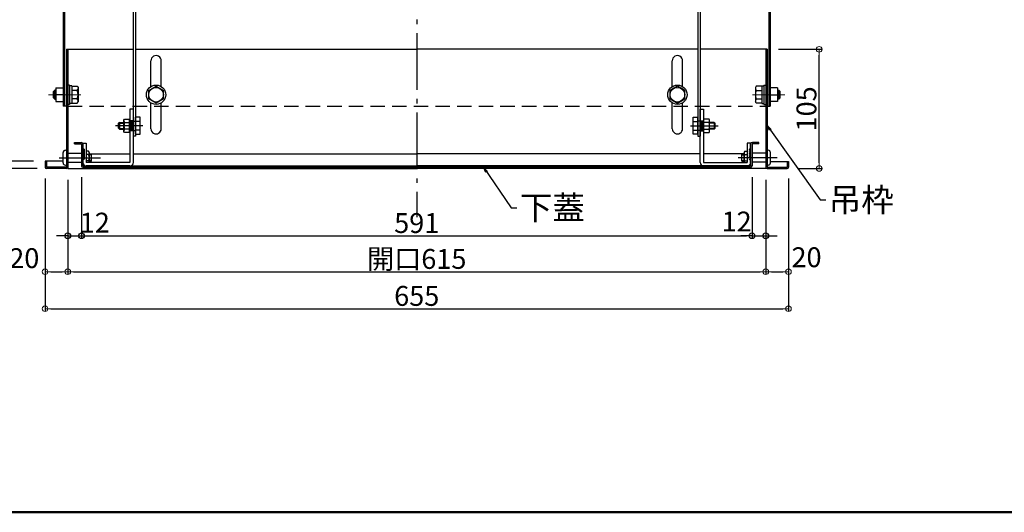
# Model space of a CAD drawing. Extents: x 15100 to 19100, y -3400 to -630.
# Drawn here: x 15535 to 16403, y -3400 to -2966 of the extents above; entities that cross this region are included whole.
import ezdxf

# ---------------------------------------------------------------- set-up
doc = ezdxf.new("R2010")
doc.units = 0
doc.header["$LTSCALE"] = 10
doc.header["$MEASUREMENT"] = 0
for name, pattern in [('CENTER', [12, 5, -0.8, 0.4, -0.8, 5]), ('HIDDEN', [9.525, 6.35, -3.175]), ('KIN-CENTER3', [10, 7, -1, 1, -1]), ('KIN-HIDDEN2', [4.5, 3, -1.5]), ('KIN-HIDDEN3', [2, 1.5, -0.5])]:
    doc.linetypes.add(name, pattern=pattern)
doc.layers.get('0').update_dxf_attribs({"color": 4, "linetype": 'CONTINUOUS'})
doc.layers.get('DEFPOINTS').update_dxf_attribs({"linetype": 'CONTINUOUS'})
for name, color, linetype in [('02壁', 9, 'CONTINUOUS'), ('08文字', 21, 'CONTINUOUS'), ('1', 3, 'CONTINUOUS'), ('CYA_M', 4, 'CONTINUOUS'), ('GRE_M', 3, 'CONTINUOUS'), ('HIDDEN', 3, 'HIDDEN'), ('MAZ_M', 6, 'CONTINUOUS'), ('MAZ_SSD', 213, 'KIN-HIDDEN2'), ('mekakushi', 7, 'CONTINUOUS'), ('PARTS2', 210, 'KIN-HIDDEN3'), ('PARTS3', 101, 'CONTINUOUS'), ('PARTS_SIN', 171, 'KIN-CENTER3'), ('RED_M', 1, 'CONTINUOUS'), ('RED_SS', 13, 'CONTINUOUS'), ('SUNPO', 3, 'CONTINUOUS'), ('ZUMENWAKU', 190, 'CONTINUOUS'), ('中心線', 230, 'CENTER')]:
    doc.layers.add(name, color=color, linetype=linetype)
doc.layers.add('CENTER', color=5, linetype='CENTER', lineweight=18)
doc.layers.add('SUNPOU', color=7, linetype='CONTINUOUS', lineweight=18)
doc.styles.get("Standard").update_dxf_attribs({"font": 'simplex.shx', "width": 0.7, "bigfont": 'bigfont.shx'})
doc.dimstyles.new('一般寸法', dxfattribs={"dimscale": 5, "dimtxt": 3.5, "dimasz": 1, "dimexe": 0.5, "dimexo": 2, "dimgap": 0.5, "dimtad": 1, "dimdec": 0, "dimzin": 9, "dimdsep": 46, "dimtxsty": 'Standard', "dimblk1": 'ORIGIN', "dimblk2": 'ORIGIN', "dimsah": 1, "dimcen": 1, "dimclrd": 11, "dimclre": 11, "dimclrt": 2, "dimadec": 0, "dimazin": 2, "dimtfac": 1, "dimtdec": 0, "dimtmove": 2, "dimatfit": 3, "dimldrblk": 'OPEN', "dimfxl": 0, "dimtolj": 1, "dimtzin": 9, "dimarcsym": 0})

# ---------------------------------------------------------------- blocks, each defined once
blk = doc.blocks.new('_ORIGIN')
at = {"color": 0, "linetype": 'ByBlock'}
blk.add_line((0, 0), (-1, 0), dxfattribs=at)
blk.add_circle((0, 0), 0.5, dxfattribs=at)
blk = doc.blocks.new('*D6')
at = {"layer": 'DEFPOINTS', "color": 0}
for p in [(15577.68, -3096.92), (16192.48, -3096.92), (16192.48, -3187.9)]:
    blk.add_point(p, dxfattribs=at)
at = {"layer": 'SUNPOU', "color": 11, "lineweight": -2}
for p, q in [((15577.68, -3106.92), (15577.68, -3190.4)), ((16192.48, -3106.92), (16192.48, -3190.4)), ((15582.68, -3187.9), (16187.48, -3187.9))]:
    blk.add_line(p, q, dxfattribs=at)
at = {"layer": 'SUNPOU', "color": 11, "lineweight": -2, "xscale": 5, "yscale": 5, "zscale": 5, "rotation": 180}
blk.add_blockref('_ORIGIN', (15577.68, -3187.9), dxfattribs=at)
at = {"layer": 'SUNPOU', "color": 11, "lineweight": -2, "xscale": 5, "yscale": 5, "zscale": 5}
blk.add_blockref('_ORIGIN', (16192.48, -3187.9), dxfattribs=at)
at = {"layer": 'SUNPOU', "color": 2, "insert": (15885.08, -3176.65), "char_height": 17.5, "attachment_point": 5}
blk.add_mtext('\\A1;開口615', dxfattribs=at)
blk = doc.blocks.new('_OPEN')
at = {"color": 0, "linetype": 'ByBlock'}
for p, q in [((-1, 0.17), (0, 0)), ((0, 0), (-1, -0.17)), ((0, 0), (-1, 0))]:
    blk.add_line(p, q, dxfattribs=at)
blk = doc.blocks.new('*D7')
at = {"layer": 'DEFPOINTS', "color": 0}
for p in [(15557.68, -3095.72), (16212.48, -3095.72), (16212.48, -3220.51)]:
    blk.add_point(p, dxfattribs=at)
at = {"layer": 'SUNPOU', "color": 11, "lineweight": -2}
for p, q in [((15557.68, -3105.72), (15557.68, -3223.01)), ((16212.48, -3105.72), (16212.48, -3223.01)), ((15562.68, -3220.51), (16207.48, -3220.51))]:
    blk.add_line(p, q, dxfattribs=at)
at = {"layer": 'SUNPOU', "color": 11, "lineweight": -2, "xscale": 5, "yscale": 5, "zscale": 5, "rotation": 180}
blk.add_blockref('_ORIGIN', (15557.68, -3220.51), dxfattribs=at)
at = {"layer": 'SUNPOU', "color": 11, "lineweight": -2, "xscale": 5, "yscale": 5, "zscale": 5}
blk.add_blockref('_ORIGIN', (16212.48, -3220.51), dxfattribs=at)
at = {"layer": 'SUNPOU', "color": 2, "insert": (15885.08, -3209.26), "char_height": 17.5, "attachment_point": 5}
blk.add_mtext('\\A1;655', dxfattribs=at)
blk = doc.blocks.new('*D8')
at = {"layer": 'DEFPOINTS', "color": 0}
for p in [(16212.48, -3095.72), (16192.48, -3096.92), (16212.48, -3187.9)]:
    blk.add_point(p, dxfattribs=at)
at = {"layer": 'SUNPOU', "color": 11, "lineweight": -2}
for p, q in [((16192.48, -3106.92), (16192.48, -3190.4)), ((16212.48, -3105.72), (16212.48, -3190.4)), ((16197.48, -3187.9), (16207.48, -3187.9))]:
    blk.add_line(p, q, dxfattribs=at)
at = {"layer": 'SUNPOU', "color": 11, "lineweight": -2, "xscale": 5, "yscale": 5, "zscale": 5, "rotation": 180}
blk.add_blockref('_ORIGIN', (16192.48, -3187.9), dxfattribs=at)
at = {"layer": 'SUNPOU', "color": 11, "lineweight": -2, "xscale": 5, "yscale": 5, "zscale": 5}
blk.add_blockref('_ORIGIN', (16212.48, -3187.9), dxfattribs=at)
at = {"layer": 'SUNPOU', "color": 2, "insert": (16228.39, -3175.18), "char_height": 17.5, "attachment_point": 5}
blk.add_mtext('\\A1;20', dxfattribs=at)
blk = doc.blocks.new('*D9')
at = {"layer": 'DEFPOINTS', "color": 0}
for p in [(15557.68, -3095.72), (15577.68, -3096.92), (15577.68, -3187.9)]:
    blk.add_point(p, dxfattribs=at)
at = {"layer": 'SUNPOU', "color": 11, "lineweight": -2}
for p, q in [((15557.68, -3105.72), (15557.68, -3190.4)), ((15577.68, -3106.92), (15577.68, -3190.4)), ((15562.68, -3187.9), (15572.68, -3187.9))]:
    blk.add_line(p, q, dxfattribs=at)
at = {"layer": 'SUNPOU', "color": 11, "lineweight": -2, "xscale": 5, "yscale": 5, "zscale": 5, "rotation": 180}
blk.add_blockref('_ORIGIN', (15557.68, -3187.9), dxfattribs=at)
at = {"layer": 'SUNPOU', "color": 11, "lineweight": -2, "xscale": 5, "yscale": 5, "zscale": 5}
blk.add_blockref('_ORIGIN', (15577.68, -3187.9), dxfattribs=at)
at = {"layer": 'SUNPOU', "color": 2, "insert": (15539.41, -3175.97), "char_height": 17.5, "attachment_point": 5}
blk.add_mtext('\\A1;20', dxfattribs=at)
blk = doc.blocks.new('*D10')
at = {"layer": 'DEFPOINTS', "color": 0}
for p in [(15452.63, -2696.92), (15599.78, -2696.92), (15560.65, -3096.92)]:
    blk.add_point(p, dxfattribs=at)
at = {"layer": 'SUNPOU', "color": 11, "lineweight": -2}
for p, q in [((15589.78, -2696.92), (15450.13, -2696.92)), ((15452.63, -3091.92), (15452.63, -2701.92)), ((15550.65, -3096.92), (15450.13, -3096.92))]:
    blk.add_line(p, q, dxfattribs=at)
at = {"layer": 'SUNPOU', "color": 11, "lineweight": -2, "xscale": 5, "yscale": 5, "zscale": 5}
for p, rotation in [((15452.63, -2696.92), 90), ((15452.63, -3096.92), 270)]:
    blk.add_blockref('_ORIGIN', p, dxfattribs=dict(at, rotation=rotation))
at = {"layer": 'SUNPOU', "color": 2, "insert": (15436.8, -2896.92), "char_height": 17.5, "attachment_point": 5, "rotation": 90}
blk.add_mtext('\\A1;Ｈ(min400～max1200)', dxfattribs=at)
blk = doc.blocks.new('*D18')
at = {"layer": 'DEFPOINTS', "color": 0}
for p in [(16193.68, -2991.92), (16239.56, -2991.92), (16211.28, -3096.92)]:
    blk.add_point(p, dxfattribs=at)
at = {"layer": 'SUNPOU', "color": 11, "lineweight": -2}
for p, q in [((16203.68, -2991.92), (16242.06, -2991.92)), ((16239.56, -3091.92), (16239.56, -2996.92)), ((16221.28, -3096.92), (16242.06, -3096.92))]:
    blk.add_line(p, q, dxfattribs=at)
at = {"layer": 'SUNPOU', "color": 11, "lineweight": -2, "xscale": 5, "yscale": 5, "zscale": 5}
for p, rotation in [((16239.56, -2991.92), 90), ((16239.56, -3096.92), 270)]:
    blk.add_blockref('_ORIGIN', p, dxfattribs=dict(at, rotation=rotation))
at = {"layer": 'SUNPOU', "color": 2, "insert": (16228.31, -3044.42), "char_height": 17.5, "attachment_point": 5, "rotation": 90}
blk.add_mtext('\\A1;105', dxfattribs=at)
blk = doc.blocks.new('AWD_10')
at = {"layer": 'PARTS3'}
blk.add_line((-5, 0), (5, 0), dxfattribs=at)
for centre, end in [((-3.75, 0), 180), ((-2.5, 0), 120), ((-1.25, 0), 120), ((0, 0), 120), ((1.25, 0), 120), ((2.5, 0), 120), ((3.75, 0), 120)]:
    blk.add_arc(centre, 1.25, 0, end, dxfattribs=at)
blk = doc.blocks.new('*D70')
at = {"layer": '02壁', "color": 11, "lineweight": -2}
for p, q in [((15577.68, -3106.92), (15577.68, -3158.79)), ((15589.78, -3104.72), (15589.78, -3158.79)), ((15572.68, -3156.29), (15567.68, -3156.29)), ((15577.68, -3156.29), (15589.78, -3156.29)), ((15594.78, -3156.29), (15599.78, -3156.29))]:
    blk.add_line(p, q, dxfattribs=at)
at = {"layer": 'DEFPOINTS', "color": 0}
for p in [(15589.78, -3094.72), (15577.68, -3096.92), (15589.78, -3156.29)]:
    blk.add_point(p, dxfattribs=at)
at = {"layer": '02壁', "color": 11, "lineweight": -2, "xscale": 5, "yscale": 5, "zscale": 5}
blk.add_blockref('_ORIGIN', (15577.68, -3156.29), dxfattribs=at)
at = {"layer": '02壁', "color": 11, "lineweight": -2, "xscale": 5, "yscale": 5, "zscale": 5, "rotation": 180}
blk.add_blockref('_ORIGIN', (15589.78, -3156.29), dxfattribs=at)
at = {"layer": '02壁', "color": 2, "insert": (15601.52, -3144.67), "char_height": 17.5, "attachment_point": 5}
blk.add_mtext('\\A1;12', dxfattribs=at)
blk = doc.blocks.new('*D71')
at = {"layer": '02壁', "color": 11, "lineweight": -2}
for p, q in [((15589.78, -3104.72), (15589.78, -3158.79)), ((16180.38, -3104.72), (16180.38, -3158.79)), ((15594.78, -3156.29), (16175.38, -3156.29))]:
    blk.add_line(p, q, dxfattribs=at)
at = {"layer": 'DEFPOINTS', "color": 0}
for p in [(15589.78, -3094.72), (16180.38, -3094.72), (16180.38, -3156.29)]:
    blk.add_point(p, dxfattribs=at)
at = {"layer": '02壁', "color": 11, "lineweight": -2, "xscale": 5, "yscale": 5, "zscale": 5, "rotation": 180}
blk.add_blockref('_ORIGIN', (15589.78, -3156.29), dxfattribs=at)
at = {"layer": '02壁', "color": 11, "lineweight": -2, "xscale": 5, "yscale": 5, "zscale": 5}
blk.add_blockref('_ORIGIN', (16180.38, -3156.29), dxfattribs=at)
at = {"layer": '02壁', "color": 2, "insert": (15885.08, -3145.04), "char_height": 17.5, "attachment_point": 5}
blk.add_mtext('\\A1;591', dxfattribs=at)
blk = doc.blocks.new('*D72')
at = {"layer": '02壁', "color": 11, "lineweight": -2}
for p, q in [((16180.38, -3104.72), (16180.38, -3158.79)), ((16192.48, -3106.92), (16192.48, -3158.79)), ((16175.38, -3156.29), (16170.38, -3156.29)), ((16180.38, -3156.29), (16192.48, -3156.29)), ((16197.48, -3156.29), (16202.48, -3156.29))]:
    blk.add_line(p, q, dxfattribs=at)
at = {"layer": 'DEFPOINTS', "color": 0}
for p in [(16180.38, -3094.72), (16192.48, -3096.92), (16192.48, -3156.29)]:
    blk.add_point(p, dxfattribs=at)
at = {"layer": '02壁', "color": 11, "lineweight": -2, "xscale": 5, "yscale": 5, "zscale": 5}
blk.add_blockref('_ORIGIN', (16180.38, -3156.29), dxfattribs=at)
at = {"layer": '02壁', "color": 11, "lineweight": -2, "xscale": 5, "yscale": 5, "zscale": 5, "rotation": 180}
blk.add_blockref('_ORIGIN', (16192.48, -3156.29), dxfattribs=at)
at = {"layer": '02壁', "color": 2, "insert": (16166.81, -3143.7), "char_height": 17.5, "attachment_point": 5}
blk.add_mtext('\\A1;12', dxfattribs=at)
blk = doc.blocks.new('*D96')
at = {"layer": 'DEFPOINTS', "color": 0}
for p in [(15557.68, -3090.42), (15519.12, -3096.92), (15559.45, -3096.92)]:
    blk.add_point(p, dxfattribs=at)
at = {"layer": 'SUNPO', "color": 11, "lineweight": -2}
for p, q in [((15519.12, -3085.42), (15519.12, -3080.42)), ((15547.68, -3090.42), (15516.62, -3090.42)), ((15519.12, -3090.42), (15519.12, -3096.92)), ((15549.45, -3096.92), (15516.62, -3096.92)), ((15519.12, -3101.92), (15519.12, -3106.92))]:
    blk.add_line(p, q, dxfattribs=at)
at = {"layer": 'SUNPO', "color": 11, "lineweight": -2, "xscale": 5, "yscale": 5, "zscale": 5}
for p, rotation in [((15519.12, -3090.42), 270), ((15519.12, -3096.92), 90)]:
    blk.add_blockref('_ORIGIN', p, dxfattribs=dict(at, rotation=rotation))
at = {"layer": 'SUNPO', "color": 2, "insert": (15504.12, -3093.67), "char_height": 17.5, "attachment_point": 5, "rotation": 90}
blk.add_mtext('\\A1;7', dxfattribs=at)

msp = doc.modelspace()

# ---------------------------------------------------------------- linework, layer by layer
for p, q in [((15635.38, -2836.11), (15635.38, -3068.33)), ((15637.38, -2836.11), (15637.38, -3068.33)), ((16132.78, -2836.11), (16132.78, -3068.33)), ((16134.78, -2836.11), (16134.78, -3068.33)), ((15573.78, -2928.92), (15573.78, -3041.92)), ((15574.98, -2928.92), (15574.98, -3041.92)), ((16195.18, -2928.92), (16195.18, -3041.92)), ((16196.38, -2928.92), (16196.38, -3041.92)), ((15576.48, -2991.92), (15635.38, -2991.92)), ((15576.48, -2991.92), (15576.48, -3095.72)), ((15577.68, -2991.92), (15577.68, -3096.92)), ((15637.38, -2991.92), (15885.08, -2991.92)), ((16132.78, -2991.92), (15885.08, -2991.92)), ((16193.68, -2991.92), (16134.78, -2991.92)), ((16192.48, -2991.92), (16192.48, -3096.92)), ((16193.68, -2991.92), (16193.68, -3095.72)), ((15650.98, -3024.71), (15650.98, -3001.92)), ((15659.98, -3024.71), (15659.98, -3001.98)), ((16110.18, -3024.71), (16110.18, -3001.98)), ((16119.18, -3024.71), (16119.18, -3001.92)), ((15573.78, -3031.92), (15567.28, -3031.92)), ((16196.38, -3031.92), (16202.88, -3031.92)), ((15650.98, -3061.92), (15650.98, -3039.14)), ((15659.98, -3061.86), (15659.98, -3039.14)), ((16110.18, -3061.86), (16110.18, -3039.14)), ((16119.18, -3061.92), (16119.18, -3039.14)), ((15583.78, -3073.92), (15589.48, -3073.92)), ((15583.78, -3075.12), (15583.78, -3073.92)), ((15583.78, -3075.12), (15589.78, -3075.12)), ((15589.78, -3075.12), (15589.78, -3094.72)), ((15590.98, -3075.42), (15590.98, -3094.72)), ((16179.18, -3075.42), (16179.18, -3094.72)), ((16186.38, -3075.12), (16180.38, -3075.12)), ((16180.38, -3075.12), (16180.38, -3094.72)), ((16186.38, -3073.92), (16180.68, -3073.92)), ((16186.38, -3075.12), (16186.38, -3073.92)), ((15596.77, -3083.92), (15632.48, -3083.92)), ((15635.48, -3083.92), (15885.08, -3083.92)), ((16134.68, -3083.92), (15885.08, -3083.92)), ((16173.39, -3083.92), (16137.68, -3083.92)), ((15557.68, -3090.42), (15557.68, -3095.72)), ((15573.58, -3090.42), (15557.68, -3090.42)), ((15558.88, -3090.42), (15558.88, -3095.72)), ((15576.48, -3095.72), (15558.88, -3095.72)), ((15590.98, -3094.72), (15885.08, -3094.72)), ((16179.18, -3094.72), (15885.08, -3094.72)), ((16193.68, -3095.72), (16211.28, -3095.72)), ((16196.58, -3090.92), (16212.48, -3090.92)), ((16211.28, -3090.92), (16211.28, -3095.72)), ((16212.48, -3090.92), (16212.48, -3095.72)), ((15576.48, -3096.92), (15558.88, -3096.92)), ((15577.68, -3096.92), (15885.08, -3096.92)), ((15590.98, -3095.92), (15885.08, -3095.92)), ((16179.18, -3095.92), (15885.08, -3095.92)), ((16192.48, -3096.92), (15885.08, -3096.92)), ((16193.68, -3096.92), (16211.28, -3096.92))]:
    msp.add_line(p, q)
for centre in [(15655.48, -3031.92), (16114.68, -3031.92)]:
    msp.add_circle(centre, 6.5)
for centre, radius, start, end in [((15655.48, -3001.92), 4.5, 359.23538, 179.99985), ((16114.68, -3001.92), 4.5, 0.00015, 180.76462), ((15655.48, -3061.92), 4.5, 180.00016, 0.76462), ((16114.68, -3061.92), 4.5, 179.23538, 359.99984), ((15589.48, -3075.42), 1.5, 0, 90), ((16180.68, -3075.42), 1.5, 90, 180), ((15558.88, -3095.72), 1.2, 180, 270), ((15576.48, -3095.72), 1.2, 270, 0), ((15590.98, -3094.72), 1.2, 180, 270), ((16179.18, -3094.72), 1.2, 270, 0), ((16193.68, -3095.72), 1.2, 180, 270), ((16211.28, -3095.72), 1.2, 270, 0)]:
    msp.add_arc(centre, radius, start, end)
at = {"layer": '1', "color": 7}
for p, q in [((15598.67, -3084.96), (15596.77, -3084.96)), ((16171.49, -3084.96), (16173.39, -3084.96)), ((15598.67, -3089.88), (15596.77, -3089.88)), ((16171.49, -3089.88), (16173.39, -3089.88))]:
    msp.add_line(p, q, dxfattribs=at)
at = {"layer": 'CENTER'}
for p, q in [((15560.74, -3031.92), (15589.32, -3031.92)), ((16209.42, -3031.92), (16180.84, -3031.92))]:
    msp.add_line(p, q, dxfattribs=at)
at = {"layer": 'CYA_M'}
for p, q in [((15573.58, -3091.92), (15573.58, -3082.92)), ((15575.58, -3080.92), (15576.48, -3080.92)), ((15577.78, -3083.42), (15589.78, -3083.42)), ((15598.67, -3084.42), (15596.77, -3084.42)), ((15598.67, -3084.96), (15596.77, -3084.96)), ((15598.67, -3090.42), (15598.67, -3084.42)), ((16171.49, -3084.42), (16173.39, -3084.42)), ((16171.49, -3090.42), (16171.49, -3084.42)), ((16171.49, -3084.96), (16173.39, -3084.96)), ((16192.38, -3083.42), (16180.38, -3083.42)), ((16194.58, -3080.92), (16193.58, -3080.92)), ((16196.58, -3091.92), (16196.58, -3082.92)), ((15575.58, -3093.92), (15576.48, -3093.92)), ((15577.78, -3091.42), (15589.78, -3091.42)), ((15598.67, -3089.88), (15596.77, -3089.88)), ((15598.67, -3090.42), (15596.77, -3090.42)), ((16171.49, -3089.88), (16173.39, -3089.88)), ((16171.49, -3090.42), (16173.39, -3090.42)), ((16192.38, -3091.42), (16180.38, -3091.42)), ((16194.58, -3093.92), (16193.58, -3093.92))]:
    msp.add_line(p, q, dxfattribs=at)
for centre, start, end in [((15575.58, -3082.92), 90, 180), ((16194.58, -3082.92), 0, 90), ((15575.58, -3091.92), 180, 270), ((16194.58, -3091.92), 270, 0)]:
    msp.add_arc(centre, 2, start, end, dxfattribs=at)
at = {"layer": 'GRE_M'}
for p, q in [((15637.38, -3068.33), (15635.38, -3068.33)), ((16132.78, -3068.33), (16134.78, -3068.33))]:
    msp.add_line(p, q, dxfattribs=at)
at = {"layer": 'HIDDEN', "color": 3, "linetype": 'HIDDEN', "ltscale": 0.2}
msp.add_line((15577.68, -3041.92), (16192.48, -3041.92), dxfattribs=at)
at = {"layer": 'MAZ_M'}
for p, q in [((15635.48, -3044.72), (15632.48, -3044.72)), ((15632.48, -3044.72), (15632.48, -3091.72)), ((15635.48, -3091.72), (15635.48, -3044.72)), ((16134.68, -3091.72), (16134.68, -3044.72)), ((16134.68, -3044.72), (16137.68, -3044.72)), ((16137.68, -3044.72), (16137.68, -3091.72)), ((15590.98, -3091.72), (15590.98, -3074.72)), ((15590.98, -3074.72), (15593.98, -3074.72)), ((15593.98, -3074.72), (15593.98, -3091.72)), ((16179.18, -3074.72), (16176.18, -3074.72)), ((16176.18, -3074.72), (16176.18, -3091.72)), ((16179.18, -3091.72), (16179.18, -3074.72)), ((15632.48, -3091.72), (15593.98, -3091.72)), ((15632.48, -3094.72), (15593.98, -3094.72)), ((16137.68, -3091.72), (16176.18, -3091.72))]:
    msp.add_line(p, q, dxfattribs=at)
for centre, start, end in [((15593.98, -3091.72), 180, 270), ((15632.48, -3091.72), 270, 0), ((16137.68, -3091.72), 180, 270), ((16176.18, -3091.72), 270, 0)]:
    msp.add_arc(centre, 3, start, end, dxfattribs=at)
at = {"layer": 'MAZ_SSD'}
for p, q in [((15635.48, -3054.83), (15632.48, -3054.83)), ((15633.23, -3054.83), (15633.23, -3063.83)), ((15633.98, -3054.83), (15633.98, -3063.83)), ((15634.73, -3054.83), (15634.73, -3063.83)), ((16134.68, -3054.83), (16137.68, -3054.83)), ((16135.43, -3054.83), (16135.43, -3063.83)), ((16136.18, -3054.83), (16136.18, -3063.83)), ((16136.93, -3054.83), (16136.93, -3063.83)), ((15635.48, -3063.83), (15632.48, -3063.83)), ((16134.68, -3063.83), (16137.68, -3063.83))]:
    msp.add_line(p, q, dxfattribs=at)
at = {"layer": 'mekakushi', "color": 7, "linetype": 'Continuous'}
for p, q in [((15567.28, -3025.92), (15567.28, -3037.92)), ((15567.28, -3025.92), (15573.78, -3025.92)), ((15579.28, -3023.42), (15577.68, -3023.42)), ((15579.28, -3023.42), (15579.28, -3040.42)), ((15581.28, -3024.22), (15579.28, -3024.22)), ((15581.28, -3024.22), (15581.28, -3039.62)), ((15581.28, -3024.42), (15586.09, -3024.42)), ((15586.09, -3024.42), (15586.78, -3025.62)), ((15586.78, -3025.62), (15586.78, -3038.22)), ((15648.98, -3028.17), (15655.48, -3024.42)), ((15655.48, -3024.42), (15661.98, -3028.17)), ((16114.68, -3024.42), (16108.18, -3028.17)), ((16121.18, -3028.17), (16114.68, -3024.42)), ((16184.07, -3024.42), (16183.38, -3025.62)), ((16183.38, -3025.62), (16183.38, -3038.22)), ((16188.88, -3024.42), (16184.07, -3024.42)), ((16188.88, -3024.22), (16188.88, -3039.62)), ((16188.88, -3024.22), (16190.88, -3024.22)), ((16190.88, -3023.42), (16190.88, -3040.42)), ((16190.88, -3023.42), (16192.48, -3023.42)), ((16202.88, -3025.92), (16196.38, -3025.92)), ((16202.88, -3025.92), (16202.88, -3037.92)), ((15565.08, -3029.12), (15566.28, -3027.92)), ((15565.08, -3034.72), (15565.08, -3029.12)), ((15566.28, -3035.92), (15565.08, -3034.72)), ((15566.28, -3035.92), (15566.28, -3027.92)), ((15567.28, -3027.92), (15566.28, -3027.92)), ((15586.09, -3028.18), (15581.28, -3028.18)), ((15648.98, -3035.68), (15648.98, -3028.17)), ((15661.98, -3035.68), (15661.98, -3028.17)), ((16108.18, -3035.68), (16108.18, -3028.17)), ((16121.18, -3035.68), (16121.18, -3028.17)), ((16184.07, -3028.18), (16188.88, -3028.18)), ((16202.88, -3027.92), (16203.88, -3027.92)), ((16205.08, -3029.12), (16203.88, -3027.92)), ((16203.88, -3035.92), (16203.88, -3027.92)), ((16203.88, -3035.92), (16205.08, -3034.72)), ((16205.08, -3034.72), (16205.08, -3029.12)), ((15566.28, -3035.92), (15567.28, -3035.92)), ((15567.28, -3037.92), (15573.78, -3037.92)), ((15576.48, -3041.92), (15573.78, -3041.92)), ((15579.28, -3040.42), (15577.68, -3040.42)), ((15581.28, -3039.62), (15579.28, -3039.62)), ((15586.09, -3035.67), (15581.28, -3035.67)), ((15581.28, -3039.42), (15586.09, -3039.42)), ((15586.09, -3039.42), (15586.78, -3038.22)), ((15655.48, -3039.43), (15648.98, -3035.68)), ((15661.98, -3035.68), (15655.48, -3039.43)), ((16108.18, -3035.68), (16114.68, -3039.43)), ((16114.68, -3039.43), (16121.18, -3035.68)), ((16184.07, -3039.42), (16183.38, -3038.22)), ((16184.07, -3035.67), (16188.88, -3035.67)), ((16188.88, -3039.42), (16184.07, -3039.42)), ((16188.88, -3039.62), (16190.88, -3039.62)), ((16190.88, -3040.42), (16192.48, -3040.42)), ((16193.68, -3041.92), (16196.38, -3041.92)), ((16202.88, -3037.92), (16196.38, -3037.92)), ((16203.88, -3035.92), (16202.88, -3035.92))]:
    msp.add_line(p, q, dxfattribs=at)
at = {"layer": 'mekakushi', "color": 3, "linetype": 'Continuous'}
for p, q in [((15567.28, -3028.55), (15565.66, -3028.55)), ((16202.88, -3028.55), (16204.51, -3028.55)), ((15567.28, -3035.3), (15565.66, -3035.3)), ((16202.88, -3035.3), (16204.51, -3035.3))]:
    msp.add_line(p, q, dxfattribs=at)
at = {"layer": 'mekakushi'}
for centre in [(15655.48, -3031.92), (16114.68, -3031.92)]:
    msp.add_circle(centre, 8.5, dxfattribs=at)
at = {"layer": 'mekakushi', "color": 7, "linetype": 'Continuous'}
for centre, radius, start, end in [((15583.89, -3026.3), 2.89, 319.4686, 0), ((16186.27, -3026.3), 2.89, 180, 220.5314), ((15576.3, -3031.92), 10.48, 339.04986, 20.95014), ((16193.86, -3031.92), 10.48, 159.04986, 200.95014), ((15583.89, -3037.55), 2.89, 0, 40.53139), ((16186.27, -3037.55), 2.89, 139.46861, 180)]:
    msp.add_arc(centre, radius, start, end, dxfattribs=at)
at = {"layer": 'PARTS2'}
for p, q in [((15632.48, -3055.33), (15637.48, -3055.33)), ((16137.68, -3055.33), (16132.68, -3055.33)), ((15632.48, -3063.33), (15637.48, -3063.33)), ((16137.68, -3063.33), (16132.68, -3063.33))]:
    msp.add_line(p, q, dxfattribs=at)
at = {"layer": 'PARTS3'}
for p, q in [((15596.02, -3081.8), (15593.98, -3081.8)), ((15596.02, -3084.61), (15593.98, -3084.61)), ((15596.77, -3091.64), (15596.77, -3083.21)), ((16173.39, -3091.64), (16173.39, -3083.21)), ((16174.14, -3081.8), (16176.18, -3081.8)), ((16174.14, -3084.61), (16176.18, -3084.61)), ((15596.02, -3090.24), (15593.98, -3090.24)), ((16174.14, -3090.24), (16176.18, -3090.24))]:
    msp.add_line(p, q, dxfattribs=at)
for centre, radius, start, end in [((15595.08, -3083.21), 1.69, 303.855, 56.145), ((15591.12, -3087.42), 5.65, 330.13699, 29.8628), ((16175.08, -3083.21), 1.69, 123.855, 236.145), ((16179.04, -3087.42), 5.65, 150.1372, 209.86301), ((15595.08, -3091.64), 1.69, 357.25137, 56.145), ((16175.08, -3091.64), 1.69, 123.855, 182.74863)]:
    msp.add_arc(centre, radius, start, end, dxfattribs=at)
at = {"layer": 'PARTS_SIN'}
for p, q in [((15643.95, -3059.33), (15619.64, -3059.33)), ((16126.22, -3059.33), (16150.53, -3059.33)), ((15570.26, -3087.42), (15606.63, -3087.42)), ((16202.45, -3087.42), (16168.2, -3087.42))]:
    msp.add_line(p, q, dxfattribs=at)
at = {"layer": 'RED_M', "linetype": 'Continuous'}
for p, q in [((15641.48, -3051.83), (15637.48, -3051.83)), ((15637.48, -3066.83), (15637.48, -3051.83)), ((15641.48, -3066.83), (15641.48, -3051.83)), ((16128.68, -3066.83), (16128.68, -3051.83)), ((16128.68, -3051.83), (16132.68, -3051.83)), ((16132.68, -3066.83), (16132.68, -3051.83)), ((15623.18, -3056.33), (15622.38, -3057.13)), ((15622.38, -3061.53), (15622.38, -3057.13)), ((15623.18, -3056.33), (15627.18, -3056.33)), ((15627.18, -3054.33), (15627.63, -3053.56)), ((15627.18, -3064.33), (15627.18, -3054.33)), ((15627.63, -3053.56), (15632.18, -3053.56)), ((15627.63, -3056.45), (15632.18, -3056.45)), ((15632.18, -3065.11), (15632.18, -3053.56)), ((15632.18, -3065.11), (15632.18, -3053.56)), ((15632.18, -3055.33), (15632.48, -3055.33)), ((15641.48, -3055.58), (15637.48, -3055.58)), ((16128.68, -3055.58), (16132.68, -3055.58)), ((16137.98, -3055.33), (16137.68, -3055.33)), ((16137.98, -3065.11), (16137.98, -3053.56)), ((16137.98, -3065.11), (16137.98, -3053.56)), ((16142.53, -3053.56), (16137.98, -3053.56)), ((16142.53, -3056.45), (16137.98, -3056.45)), ((16142.98, -3054.33), (16142.53, -3053.56)), ((16142.98, -3064.33), (16142.98, -3054.33)), ((16146.98, -3056.33), (16142.98, -3056.33)), ((16146.98, -3056.33), (16147.78, -3057.13)), ((16147.78, -3061.53), (16147.78, -3057.13)), ((15623.18, -3062.33), (15622.38, -3061.53)), ((15623.18, -3062.33), (15627.18, -3062.33)), ((15627.63, -3065.11), (15627.18, -3064.33)), ((15632.18, -3062.22), (15627.63, -3062.22)), ((15632.18, -3065.11), (15627.63, -3065.11)), ((15632.18, -3063.33), (15632.48, -3063.33)), ((15641.48, -3063.08), (15637.48, -3063.08)), ((15637.48, -3066.83), (15641.48, -3066.83)), ((16128.68, -3063.08), (16132.68, -3063.08)), ((16132.68, -3066.83), (16128.68, -3066.83)), ((16137.98, -3063.33), (16137.68, -3063.33)), ((16137.98, -3062.22), (16142.53, -3062.22)), ((16137.98, -3065.11), (16142.53, -3065.11)), ((16142.53, -3065.11), (16142.98, -3064.33)), ((16146.98, -3062.33), (16142.98, -3062.33)), ((16146.98, -3062.33), (16147.78, -3061.53))]:
    msp.add_line(p, q, dxfattribs=at)
for centre, radius, start, end in [((15629.74, -3055), 2.56, 180, 214.38425), ((15636.74, -3059.33), 9.55, 162.41205, 197.58795), ((16140.43, -3055), 2.56, 325.61575, 0), ((16133.43, -3059.33), 9.55, 342.41205, 17.58795), ((15629.74, -3063.66), 2.56, 145.61575, 180), ((16140.43, -3063.66), 2.56, 0, 34.38425)]:
    msp.add_arc(centre, radius, start, end, dxfattribs=at)
at = {"layer": 'RED_SS'}
for p, q in [((15622.64, -3056.87), (15627.18, -3056.87)), ((15623.18, -3056.33), (15623.18, -3062.33)), ((16147.52, -3056.87), (16142.98, -3056.87)), ((16146.98, -3056.33), (16146.98, -3062.33)), ((15622.64, -3061.79), (15627.18, -3061.79)), ((16147.52, -3061.79), (16142.98, -3061.79))]:
    msp.add_line(p, q, dxfattribs=at)
at = {"layer": 'ZUMENWAKU', "linetype": 'Continuous', "lineweight": 50}
msp.add_lwpolyline([(15100, -3400), (19100, -3400), (19100, -630), (15100, -630)], close=True, dxfattribs=at)
at = {"layer": '中心線'}
msp.add_line((15885.08, -2627.66), (15885.08, -3139.8), dxfattribs=at)

# ---------------------------------------------------------------- block references
at = {"layer": 'SUNPO', "xscale": -1, "rotation": 270}
msp.add_blockref('AWD_10', (15590.98, -3084.4), dxfattribs=at)
at = {"layer": 'SUNPO', "rotation": 90}
msp.add_blockref('AWD_10', (16179.18, -3084.4), dxfattribs=at)

# ---------------------------------------------------------------- texts
at = {"layer": '08文字', "color": 2, "char_height": 21, "attachment_point": 1}
for s, insert in [('吊枠', (16247.91, -3114.13)), ('下蓋', (15975.81, -3121.01))]:
    msp.add_mtext(s, dxfattribs=dict(at, insert=insert))

# ---------------------------------------------------------------- dimensions: what is measured, and where the dimension line sits
at = {"layer": '02壁'}
for base, p1, p2, picture, middle in [((15589.78, -3156.29), (15577.68, -3096.92), (15589.78, -3094.72), '*D70', (15601.52, -3144.67)), ((16192.48, -3156.29), (16180.38, -3094.72), (16192.48, -3096.92), '*D72', (16166.81, -3143.7))]:
    dim = msp.add_linear_dim(base=base, p1=p1, p2=p2, dimstyle='一般寸法', dxfattribs=at)
    dim.commit()
    dim.dimension.update_dxf_attribs({"geometry": picture, "text_midpoint": middle, "dimtype": 160})
dim = msp.add_linear_dim(base=(16180.38, -3156.29), p1=(15589.78, -3094.72), p2=(16180.38, -3094.72), dimstyle='一般寸法', dxfattribs=at)
dim.commit()
dim.dimension.update_dxf_attribs({"geometry": '*D71', "text_midpoint": (15885.08, -3145.04)})
at = {"layer": 'SUNPO'}
dim = msp.add_linear_dim(base=(15519.1228, -3096.9246), p1=(15557.6818, -3090.4245), p2=(15559.4451, -3096.9246), angle=90, dimstyle='一般寸法', dxfattribs=at)
dim.commit()
dim.dimension.update_dxf_attribs({"geometry": '*D96', "text_midpoint": (15504.1228, -3093.6745)})
at = {"layer": 'SUNPOU'}
dim = msp.add_linear_dim(base=(15452.63, -2696.92), p1=(15560.65, -3096.92), p2=(15599.78, -2696.92), angle=90, text='Ｈ(min400～max1200)', dimstyle='一般寸法', dxfattribs=at)
dim.commit()
dim.dimension.update_dxf_attribs({"geometry": '*D10', "text_midpoint": (15436.8, -2896.92)})
dim = msp.add_linear_dim(base=(16239.56, -2991.92), p1=(16211.28, -3096.92), p2=(16193.68, -2991.92), angle=90, dimstyle='一般寸法', dxfattribs=at)
dim.commit()
dim.dimension.update_dxf_attribs({"geometry": '*D18', "text_midpoint": (16228.31, -3044.42)})
for base, p1, p2, picture, middle in [((15577.68, -3187.9), (15557.68, -3095.72), (15577.68, -3096.92), '*D9', (15539.41, -3175.97)), ((16212.48, -3187.9), (16192.48, -3096.92), (16212.48, -3095.72), '*D8', (16228.39, -3175.18))]:
    dim = msp.add_linear_dim(base=base, p1=p1, p2=p2, dimstyle='一般寸法', dxfattribs=at)
    dim.commit()
    dim.dimension.update_dxf_attribs({"geometry": picture, "text_midpoint": middle, "dimtype": 160})
dim = msp.add_linear_dim(base=(16212.48, -3220.51), p1=(15557.68, -3095.72), p2=(16212.48, -3095.72), dimstyle='一般寸法', dxfattribs=at)
dim.commit()
dim.dimension.update_dxf_attribs({"geometry": '*D7', "text_midpoint": (15885.08, -3209.26)})
dim = msp.add_linear_dim(base=(16192.48, -3187.9), p1=(15577.68, -3096.92), p2=(16192.48, -3096.92), text='開口<>', dimstyle='一般寸法', dxfattribs=at)
dim.commit()
dim.dimension.update_dxf_attribs({"geometry": '*D6', "text_midpoint": (15885.08, -3176.65)})

# ---------------------------------------------------------------- leaders
at = {"layer": '08文字', "annotation_type": 0, "has_hookline": 1, "hookline_direction": 0}
for points, text_width in [([(16193.68, -3059.03), (16240.41, -3124.63), (16245.41, -3124.63)], 30.38), ([(15943.93, -3095.92), (15968.31, -3131.51), (15973.31, -3131.51)], 31.36)]:
    msp.add_leader(points, dimstyle='一般寸法', override={"dimgap": 0.5, "dimtad": 0}, dxfattribs=dict(at, text_width=text_width))

doc.saveas('drawing.dxf')
